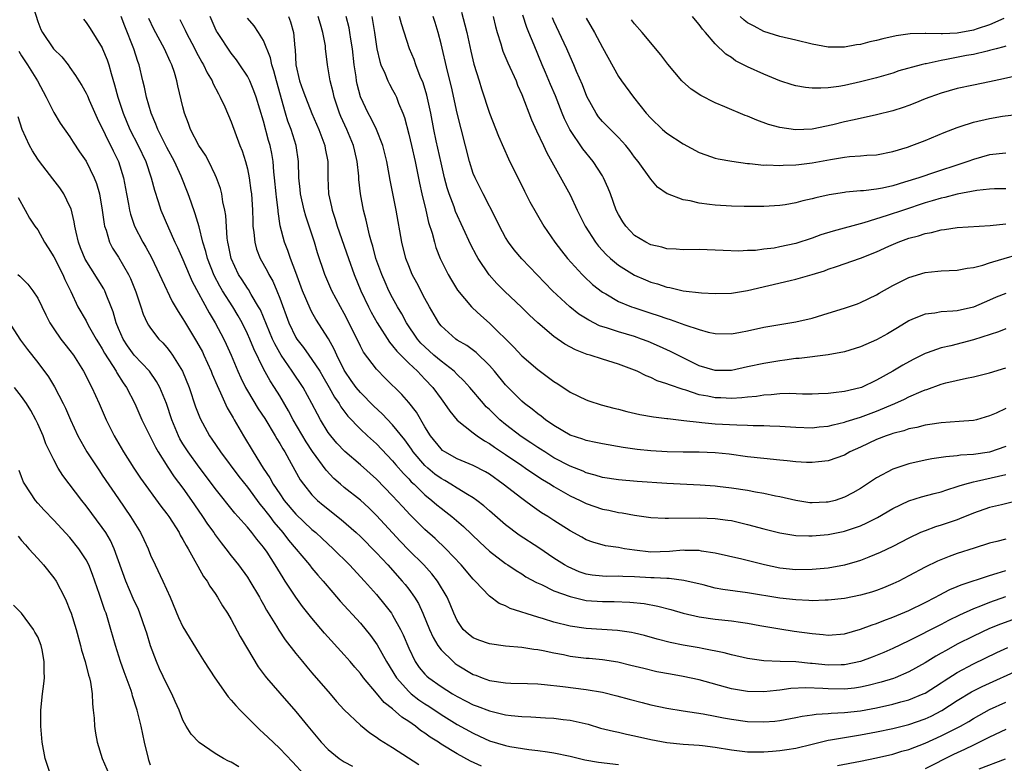
# Model space of a CAD drawing. Units: inches. Extents: x 2604000 to 2607000, y 1536000 to 1539000.
# Drawn here: x 2605911 to 2606033, y 1536432 to 1536525 of the extents above; entities that cross this region are included whole.
import ezdxf

# ---------------------------------------------------------------- set-up
doc = ezdxf.new("R2010")
doc.units = ezdxf.units.IN
doc.header["$MEASUREMENT"] = 0
doc.layers.add('LD26041536_2ft', color=40, linetype='Continuous')

msp = doc.modelspace()

# ---------------------------------------------------------------- linework, layer by layer
at = {"layer": 'LD26041536_2ft'}
for points, elevation in [([(2605912.18, 1536527), (2605913, 1536524.37), (2605913.39, 1536523.39), (2605913.58, 1536523), (2605914.97, 1536521), (2605915.98, 1536519.98), (2605916.77, 1536519), (2605917, 1536518.68), (2605917.7, 1536517.7), (2605918.12, 1536517), (2605918.46, 1536516.46), (2605919, 1536515.51), (2605919.16, 1536515.16), (2605919.38, 1536514.62), (2605920.39, 1536512.39), (2605922.35, 1536508.35), (2605923.02, 1536507), (2605923.63, 1536505), (2605924, 1536503), (2605924.26, 1536501.74), (2605924.38, 1536501), (2605924.5, 1536500.5), (2605925.01, 1536499), (2605926.05, 1536497), (2605926.4, 1536496.4), (2605927.11, 1536495.11), (2605928.11, 1536493), (2605928.37, 1536492.37), (2605929.67, 1536489.67), (2605930.4, 1536488.4), (2605931, 1536487.49), (2605931.18, 1536487.17), (2605932.7, 1536484.7), (2605933.41, 1536483.41), (2605933.61, 1536483), (2605934.5, 1536481), (2605934.64, 1536480.64), (2605935.23, 1536479.23), (2605935.66, 1536478.34), (2605936.49, 1536476.49), (2605937, 1536475.64), (2605937.22, 1536475.22), (2605937.37, 1536475), (2605938.52, 1536473), (2605939.7, 1536471), (2605940.95, 1536469), (2605941.79, 1536467.79), (2605942.21, 1536467), (2605943, 1536465.82), (2605943.57, 1536465), (2605945, 1536463.29), (2605947, 1536461.38), (2605947.46, 1536461), (2605948.27, 1536460.27), (2605949.63, 1536459), (2605951.64, 1536457), (2605953.51, 1536455), (2605955, 1536453.32), (2605956.05, 1536452.05), (2605956.85, 1536451), (2605957, 1536450.78), (2605957.98, 1536449), (2605958.31, 1536448.31), (2605959, 1536446.66), (2605959.8, 1536445), (2605960.29, 1536444.29), (2605961, 1536443.45), (2605961.22, 1536443.22), (2605961.47, 1536443), (2605963, 1536441.93), (2605964.44, 1536441), (2605965, 1536440.66), (2605966.1, 1536440.1), (2605967, 1536439.63), (2605967.47, 1536439.47), (2605969, 1536438.89), (2605971, 1536438.41), (2605971.68, 1536438.32), (2605973, 1536438.18), (2605974.15, 1536438.15), (2605975.96, 1536438.04), (2605977, 1536438), (2605978.16, 1536437.84), (2605979, 1536437.75), (2605981.23, 1536437.23), (2605982.77, 1536436.77), (2605984.36, 1536436.36), (2605985, 1536436.24), (2605986.01, 1536436.01), (2605987, 1536435.82), (2605989, 1536435.36), (2605991, 1536434.96), (2605993, 1536434.76), (2605995, 1536434.64), (2605995.41, 1536434.59), (2605997, 1536434.4), (2605999, 1536434.06), (2606001, 1536433.82), (2606002.17, 1536433.83), (2606003, 1536433.8), (2606004.09, 1536433.91), (2606005, 1536433.97), (2606005.88, 1536434.12), (2606007, 1536434.28), (2606009, 1536434.75), (2606011, 1536435.25), (2606011.29, 1536435.29), (2606013, 1536435.61), (2606015, 1536435.93), (2606017, 1536436.31), (2606019, 1536436.72), (2606021, 1536437.2), (2606023, 1536437.91), (2606023.75, 1536438.25), (2606025.06, 1536438.94), (2606027, 1536440.19), (2606028.74, 1536441.26), (2606029, 1536441.4), (2606030.07, 1536441.93), (2606035, 1536444.17)], 7684), ([(2606033.82, 1536450.18), (2606032.35, 1536449.65), (2606031, 1536449.09), (2606029, 1536448.16), (2606027, 1536447.15), (2606025.6, 1536446.4), (2606025, 1536446.04), (2606024.33, 1536445.67), (2606023, 1536444.85), (2606021, 1536443.73), (2606019.31, 1536443), (2606019.09, 1536442.91), (2606017.56, 1536442.44), (2606015.96, 1536442.04), (2606015, 1536441.84), (2606014.27, 1536441.73), (2606013, 1536441.6), (2606011, 1536441.63), (2606010.31, 1536441.69), (2606008.24, 1536441.76), (2606006.35, 1536441.65), (2606005, 1536441.45), (2606004.58, 1536441.42), (2606003, 1536441.24), (2606001, 1536441.29), (2605999, 1536441.63), (2605995, 1536442.73), (2605993, 1536443.16), (2605991.43, 1536443.43), (2605989.75, 1536443.75), (2605988.13, 1536444.13), (2605986.54, 1536444.54), (2605984.92, 1536444.92), (2605983, 1536445.21), (2605981.38, 1536445.38), (2605981, 1536445.4), (2605979, 1536445.65), (2605978.17, 1536445.83), (2605977, 1536446.04), (2605975.67, 1536446.33), (2605975, 1536446.45), (2605974.49, 1536446.49), (2605973, 1536446.75), (2605971, 1536446.94), (2605969, 1536447.2), (2605967.68, 1536447.68), (2605967, 1536447.95), (2605966.4, 1536448.4), (2605965.76, 1536449), (2605965, 1536450.09), (2605964.58, 1536451), (2605964.14, 1536452.14), (2605963.77, 1536453), (2605962.57, 1536455), (2605961.87, 1536455.87), (2605960.85, 1536457), (2605959, 1536458.84), (2605957.94, 1536459.94), (2605956.97, 1536460.97), (2605955, 1536463.13), (2605954.06, 1536464.06), (2605953, 1536465.02), (2605951, 1536466.61), (2605950.52, 1536467), (2605949.71, 1536467.71), (2605948.74, 1536468.74), (2605947.06, 1536471.06), (2605946.27, 1536472.27), (2605944.68, 1536475), (2605944.1, 1536476.1), (2605943, 1536477.95), (2605942.35, 1536479), (2605941.81, 1536479.81), (2605941, 1536481.32), (2605939.78, 1536483.78), (2605939.28, 1536485), (2605939, 1536485.64), (2605938.33, 1536487), (2605937.86, 1536487.86), (2605937.18, 1536489), (2605935.89, 1536491), (2605935.56, 1536491.56), (2605934.87, 1536492.87), (2605934.05, 1536495), (2605933.85, 1536495.85), (2605933.48, 1536497), (2605933, 1536498.91), (2605932.54, 1536500.54), (2605932.02, 1536501.98), (2605931.67, 1536503), (2605930.8, 1536505.2), (2605929.97, 1536507), (2605929, 1536508.76), (2605927.88, 1536511), (2605927.65, 1536511.65), (2605927.06, 1536513), (2605926.49, 1536515), (2605926.23, 1536516.23), (2605926.02, 1536517), (2605925.56, 1536519), (2605925.4, 1536519.4), (2605924.92, 1536521), (2605923.8, 1536523.8), (2605923.35, 1536525)], 7688), ([(2606033, 1536460.17), (2606031.89, 1536459.89), (2606031, 1536459.68), (2606029.08, 1536459.08), (2606027, 1536458.39), (2606025.97, 1536458.03), (2606024.55, 1536457.45), (2606023, 1536456.71), (2606021, 1536455.64), (2606019.75, 1536455), (2606019, 1536454.63), (2606017.84, 1536454.16), (2606017, 1536453.83), (2606016.37, 1536453.63), (2606015, 1536453.25), (2606013, 1536452.85), (2606011, 1536452.61), (2606010.62, 1536452.62), (2606009, 1536452.56), (2606008.6, 1536452.6), (2606007, 1536452.66), (2606005, 1536452.88), (2606001, 1536453.52), (2605997.94, 1536453.94), (2605997, 1536454.12), (2605995.49, 1536454.51), (2605993.08, 1536455.08), (2605991.29, 1536455.29), (2605991, 1536455.29), (2605989.4, 1536455.4), (2605989, 1536455.39), (2605987, 1536455.53), (2605985.55, 1536455.55), (2605985, 1536455.59), (2605983.57, 1536455.57), (2605983, 1536455.58), (2605981.73, 1536455.73), (2605981, 1536455.84), (2605980.13, 1536456.13), (2605978.74, 1536456.74), (2605978.31, 1536457), (2605977, 1536457.85), (2605975.11, 1536459.11), (2605972.69, 1536460.69), (2605971, 1536461.97), (2605969, 1536463.71), (2605968.32, 1536464.32), (2605967.44, 1536465), (2605967, 1536465.31), (2605966.28, 1536465.72), (2605965, 1536466.5), (2605964.23, 1536467), (2605963.46, 1536467.46), (2605963, 1536467.7), (2605962.25, 1536468.25), (2605961.36, 1536469), (2605961, 1536469.33), (2605959.55, 1536471), (2605959.33, 1536471.33), (2605958.5, 1536472.5), (2605957, 1536474.37), (2605955.71, 1536475.71), (2605954.67, 1536476.67), (2605953, 1536478.36), (2605952.48, 1536479), (2605951.86, 1536479.86), (2605951.07, 1536481), (2605951, 1536481.13), (2605950.08, 1536483), (2605949.76, 1536483.76), (2605949.04, 1536485.04), (2605947.48, 1536487.48), (2605947, 1536488.33), (2605946.77, 1536488.77), (2605945.82, 1536491), (2605945, 1536493.24), (2605944.34, 1536495), (2605944, 1536496), (2605943.58, 1536497), (2605943.06, 1536499.06), (2605942.82, 1536500.82), (2605942.81, 1536501), (2605942.6, 1536502.6), (2605942.58, 1536503), (2605942.37, 1536505), (2605942.28, 1536505.72), (2605942.17, 1536507), (2605942.02, 1536508.02), (2605941.82, 1536509), (2605941.63, 1536509.63), (2605941, 1536512.03), (2605940.08, 1536515), (2605939.8, 1536515.8), (2605939.29, 1536517), (2605939, 1536517.58), (2605938.07, 1536519), (2605937.63, 1536519.63), (2605937, 1536520.44), (2605935.27, 1536523), (2605935.17, 1536523.17), (2605935, 1536523.53), (2605934.38, 1536525)], 7694), ([(2605944.1, 1536525), (2605944.34, 1536524.34), (2605944.71, 1536523), (2605944.87, 1536521.13), (2605944.91, 1536520.91), (2605944.99, 1536519), (2605945.45, 1536517), (2605945.88, 1536515.88), (2605946.18, 1536515), (2605946.98, 1536512.98), (2605947.84, 1536511), (2605948.59, 1536509), (2605948.64, 1536508.64), (2605948.96, 1536507), (2605948.98, 1536505), (2605949.07, 1536503), (2605949.41, 1536501.41), (2605949.49, 1536501), (2605949.88, 1536499.88), (2605950.14, 1536499), (2605951.52, 1536495), (2605952.24, 1536493), (2605953.07, 1536491), (2605954.02, 1536489), (2605954.35, 1536488.35), (2605955.08, 1536487), (2605956.6, 1536484.6), (2605957, 1536484.18), (2605957.51, 1536483.51), (2605959, 1536482.03), (2605960.09, 1536481), (2605960.52, 1536480.52), (2605961, 1536480.04), (2605961.98, 1536479), (2605963, 1536477.58), (2605963.44, 1536477), (2605964.07, 1536476.07), (2605965, 1536474.96), (2605967, 1536473.37), (2605967.49, 1536473), (2605968.39, 1536472.39), (2605969, 1536472.07), (2605969.61, 1536471.61), (2605971, 1536470.69), (2605973, 1536469.31), (2605973.47, 1536469), (2605974.36, 1536468.36), (2605975.58, 1536467.58), (2605976.56, 1536467), (2605977, 1536466.72), (2605979, 1536465.58), (2605980.24, 1536465), (2605980.74, 1536464.74), (2605981, 1536464.62), (2605983, 1536463.92), (2605983.78, 1536463.78), (2605985, 1536463.5), (2605985.45, 1536463.45), (2605987, 1536463.17), (2605989, 1536462.88), (2605990.78, 1536462.78), (2605991.2, 1536462.8), (2605995, 1536462.83), (2605997, 1536462.74), (2605998.56, 1536462.56), (2605999, 1536462.49), (2605999.68, 1536462.32), (2606001, 1536462.02), (2606003, 1536461.45), (2606005, 1536460.96), (2606007, 1536460.66), (2606008.59, 1536460.59), (2606009, 1536460.59), (2606011, 1536460.76), (2606012.86, 1536461.14), (2606013, 1536461.17), (2606015, 1536461.86), (2606015.8, 1536462.2), (2606017.11, 1536462.89), (2606019, 1536464.01), (2606021, 1536464.95), (2606022.57, 1536465.43), (2606024.15, 1536465.85), (2606025, 1536466.06), (2606025.69, 1536466.31), (2606027, 1536466.7), (2606027.22, 1536466.78), (2606027.92, 1536467), (2606029, 1536467.3), (2606029.36, 1536467.36), (2606033, 1536468.19)], 7698), ([(2606033, 1536471.69), (2606031, 1536470.98), (2606029, 1536470.69), (2606027.41, 1536470.59), (2606027, 1536470.52), (2606025.59, 1536470.41), (2606025, 1536470.3), (2606023.86, 1536470.14), (2606023, 1536469.97), (2606021, 1536469.52), (2606020.6, 1536469.4), (2606019, 1536468.85), (2606017, 1536467.79), (2606015, 1536466.48), (2606014.06, 1536465.94), (2606013, 1536465.38), (2606011.85, 1536465), (2606011, 1536464.77), (2606010.76, 1536464.76), (2606009, 1536464.68), (2606008.71, 1536464.71), (2606007, 1536464.98), (2606005, 1536465.45), (2606004.46, 1536465.54), (2606003, 1536465.86), (2606001.98, 1536466.02), (2606001, 1536466.22), (2605999, 1536466.53), (2605997.27, 1536466.73), (2605997, 1536466.76), (2605995.12, 1536466.88), (2605991, 1536467.07), (2605987.32, 1536467.32), (2605985, 1536467.53), (2605983, 1536467.84), (2605982.12, 1536468.12), (2605981, 1536468.4), (2605980.6, 1536468.6), (2605979, 1536469.23), (2605977, 1536470.29), (2605975.86, 1536471), (2605975.35, 1536471.35), (2605975, 1536471.56), (2605974.15, 1536472.15), (2605972.93, 1536472.93), (2605971, 1536474.42), (2605970.3, 1536475), (2605969, 1536476.27), (2605968.61, 1536476.61), (2605968.26, 1536477), (2605966.57, 1536479), (2605965.84, 1536479.84), (2605965, 1536480.62), (2605964.63, 1536481), (2605963, 1536482.24), (2605962.12, 1536483), (2605961, 1536484.03), (2605960.51, 1536484.51), (2605960.09, 1536485), (2605958.73, 1536487), (2605958.13, 1536488.13), (2605957.61, 1536489), (2605957, 1536490.12), (2605956.54, 1536491), (2605956.06, 1536492.06), (2605955.65, 1536493), (2605954.93, 1536495), (2605954.53, 1536496.53), (2605954.38, 1536497), (2605954.13, 1536497.87), (2605953.87, 1536499), (2605953.73, 1536499.73), (2605953.39, 1536501), (2605953, 1536503), (2605952.8, 1536504.8), (2605952.79, 1536505.21), (2605952.61, 1536507), (2605952.31, 1536508.31), (2605952.16, 1536509), (2605951.33, 1536511), (2605950.59, 1536512.59), (2605950.43, 1536513), (2605949.76, 1536515), (2605949.63, 1536515.63), (2605949.27, 1536517), (2605948.94, 1536519), (2605948.71, 1536520.71), (2605948.69, 1536521), (2605948.66, 1536521.34), (2605948.36, 1536523), (2605948.04, 1536524.04), (2605947.78, 1536525)], 7700), ([(2606033, 1536476.39), (2606031.82, 1536475.82), (2606031, 1536475.46), (2606029.36, 1536475), (2606029, 1536474.91), (2606027.24, 1536474.76), (2606025, 1536474.62), (2606023.6, 1536474.4), (2606023, 1536474.33), (2606021.97, 1536474.03), (2606021, 1536473.85), (2606020.38, 1536473.62), (2606019, 1536473.27), (2606018.8, 1536473.2), (2606018.2, 1536473), (2606017, 1536472.53), (2606015, 1536471.59), (2606013.69, 1536471), (2606013, 1536470.62), (2606011, 1536469.89), (2606009.78, 1536469.78), (2606009, 1536469.68), (2606008.31, 1536469.69), (2606007, 1536469.79), (2606005.91, 1536469.91), (2606005, 1536469.98), (2606003, 1536470.17), (2606001, 1536470.41), (2605998.73, 1536470.73), (2605997, 1536470.91), (2605995, 1536470.97), (2605993.01, 1536470.99), (2605991.03, 1536471.03), (2605989, 1536471.13), (2605987.31, 1536471.31), (2605985.56, 1536471.56), (2605983, 1536472), (2605982.18, 1536472.18), (2605981, 1536472.41), (2605980.57, 1536472.57), (2605979, 1536473.08), (2605977, 1536474.27), (2605975.93, 1536475), (2605975.42, 1536475.42), (2605975, 1536475.72), (2605974.3, 1536476.3), (2605973.36, 1536477), (2605973, 1536477.31), (2605971.15, 1536479.15), (2605971, 1536479.31), (2605969.63, 1536481), (2605969, 1536481.71), (2605967.34, 1536483.34), (2605966.19, 1536484.19), (2605965, 1536484.87), (2605964.82, 1536485), (2605963, 1536486.64), (2605962.72, 1536487), (2605961.56, 1536489), (2605961, 1536490.02), (2605959.98, 1536491.98), (2605959.44, 1536493), (2605959, 1536494.07), (2605958.65, 1536495), (2605958.16, 1536497), (2605957.45, 1536501), (2605956.7, 1536504.7), (2605956.59, 1536505.41), (2605956.27, 1536507), (2605955.77, 1536509), (2605954.98, 1536511), (2605954.34, 1536512.34), (2605953.96, 1536513), (2605953, 1536515.05), (2605952.61, 1536516.61), (2605952.54, 1536517), (2605952.47, 1536517.53), (2605952.24, 1536519), (2605952.01, 1536521), (2605951.82, 1536522.18), (2605951.71, 1536523), (2605951.6, 1536523.6), (2605951.26, 1536525)], 7702), ([(2605954.42, 1536525), (2605954.75, 1536523), (2605955.04, 1536521), (2605955.4, 1536519.4), (2605955.55, 1536519), (2605956.02, 1536517.98), (2605956.4, 1536517), (2605956.6, 1536516.6), (2605957, 1536515.91), (2605957.32, 1536515.32), (2605957.47, 1536515), (2605957.74, 1536514.26), (2605958.27, 1536513), (2605958.47, 1536512.47), (2605959, 1536510.4), (2605959.33, 1536509), (2605959.79, 1536507), (2605960.32, 1536504.32), (2605960.62, 1536503), (2605961.11, 1536501), (2605961.46, 1536499.46), (2605961.89, 1536498.11), (2605962.17, 1536497), (2605962.36, 1536496.36), (2605962.89, 1536495), (2605963.89, 1536493), (2605964.3, 1536492.3), (2605965.05, 1536491.05), (2605966.78, 1536489), (2605966.89, 1536488.89), (2605967.93, 1536487.93), (2605969, 1536486.99), (2605972.01, 1536484.01), (2605973, 1536482.94), (2605975, 1536481.21), (2605977, 1536479.73), (2605977.46, 1536479.46), (2605979, 1536478.43), (2605981, 1536477.45), (2605981.33, 1536477.33), (2605982.85, 1536476.85), (2605984.43, 1536476.43), (2605985, 1536476.3), (2605986.02, 1536476.02), (2605987.65, 1536475.65), (2605989.35, 1536475.35), (2605991, 1536475.16), (2605991.13, 1536475.13), (2605993.08, 1536474.92), (2605995, 1536474.68), (2605995.33, 1536474.67), (2605997, 1536474.5), (2605999.65, 1536474.35), (2606001, 1536474.34), (2606001.7, 1536474.3), (2606003, 1536474.3), (2606003.76, 1536474.24), (2606005, 1536474.2), (2606007, 1536474.06), (2606009, 1536474.01), (2606009.88, 1536474.12), (2606011, 1536474.21), (2606011.62, 1536474.38), (2606013, 1536474.68), (2606013.23, 1536474.77), (2606015, 1536475.33), (2606017, 1536476.07), (2606019.26, 1536477), (2606020.46, 1536477.54), (2606021, 1536477.82), (2606022.5, 1536478.5), (2606023, 1536478.71), (2606023.24, 1536478.76), (2606025, 1536479.41), (2606025.56, 1536479.56), (2606028.14, 1536480.14), (2606029, 1536480.3), (2606031, 1536480.8), (2606033, 1536481.42)], 7704), ([(2606033, 1536486.26), (2606032.11, 1536485.89), (2606029, 1536484.89), (2606026.18, 1536484.18), (2606025, 1536483.92), (2606023.28, 1536483.28), (2606023, 1536483.19), (2606021.54, 1536482.46), (2606020.24, 1536481.76), (2606019.02, 1536481), (2606017, 1536479.89), (2606015.11, 1536479), (2606014.94, 1536478.94), (2606013, 1536478.48), (2606011.66, 1536478.34), (2606011, 1536478.24), (2606009.79, 1536478.21), (2606009, 1536478.17), (2606007.82, 1536478.18), (2606006.23, 1536478.23), (2606005, 1536478.2), (2606003.93, 1536478.07), (2606003, 1536478.04), (2606002.11, 1536477.89), (2606001, 1536477.8), (2606000.29, 1536477.71), (2605999, 1536477.64), (2605997.7, 1536477.7), (2605997, 1536477.72), (2605996.09, 1536477.91), (2605995, 1536478.1), (2605993.35, 1536478.65), (2605993, 1536478.74), (2605991.31, 1536479.31), (2605991, 1536479.46), (2605989.81, 1536479.81), (2605989, 1536480.22), (2605988.42, 1536480.42), (2605987.3, 1536481), (2605987, 1536481.13), (2605985, 1536481.9), (2605983, 1536482.51), (2605981.48, 1536483), (2605981.1, 1536483.1), (2605979.65, 1536483.65), (2605978.36, 1536484.36), (2605977, 1536485.31), (2605975.01, 1536487.01), (2605973.97, 1536487.97), (2605972.96, 1536488.96), (2605970.91, 1536490.91), (2605969.91, 1536491.91), (2605968.97, 1536492.97), (2605967.6, 1536495), (2605967.38, 1536495.38), (2605966.7, 1536496.7), (2605964.81, 1536500.81), (2605964.62, 1536501.38), (2605964, 1536503), (2605963.75, 1536503.75), (2605963.42, 1536505), (2605963, 1536506.86), (2605962.41, 1536509.59), (2605962.11, 1536511), (2605961.72, 1536513), (2605961.24, 1536515.24), (2605960.77, 1536516.77), (2605960.43, 1536517.57), (2605959.88, 1536519), (2605959.66, 1536519.66), (2605959.11, 1536521), (2605958.08, 1536524.08), (2605957.85, 1536525)], 7706), ([(2606033, 1536490.66), (2606031.82, 1536490.18), (2606031, 1536489.82), (2606029, 1536488.97), (2606027, 1536488.52), (2606026.45, 1536488.45), (2606025, 1536488.36), (2606024.22, 1536488.22), (2606023, 1536488.1), (2606021.45, 1536487.45), (2606021, 1536487.28), (2606019.6, 1536486.4), (2606018.34, 1536485.66), (2606017, 1536484.9), (2606015, 1536484.02), (2606013, 1536483.4), (2606011, 1536483.03), (2606007.41, 1536482.59), (2606007, 1536482.57), (2606005.62, 1536482.38), (2606005, 1536482.32), (2606003, 1536481.99), (2606001, 1536481.54), (2605999, 1536481.12), (2605997, 1536481.1), (2605995, 1536481.7), (2605993, 1536482.66), (2605991.46, 1536483.46), (2605991, 1536483.65), (2605990.09, 1536484.09), (2605988.68, 1536484.68), (2605987.85, 1536485), (2605987, 1536485.3), (2605985, 1536485.9), (2605983.63, 1536486.37), (2605982.66, 1536486.66), (2605981.33, 1536487.33), (2605980.1, 1536488.1), (2605978.98, 1536488.98), (2605976.83, 1536491), (2605973, 1536494.95), (2605972.07, 1536496.07), (2605971.37, 1536497), (2605971, 1536497.59), (2605970.25, 1536499), (2605969.85, 1536499.85), (2605968.23, 1536503), (2605967.22, 1536505), (2605967, 1536505.54), (2605966.54, 1536507), (2605965, 1536513), (2605964.28, 1536516.28), (2605963.79, 1536518.21), (2605963, 1536521.59), (2605962.65, 1536523), (2605962.26, 1536524.26), (2605962.01, 1536525)], 7708), ([(2605965.55, 1536525.55), (2605965.96, 1536523.96), (2605966.19, 1536523), (2605966.68, 1536520.68), (2605967.08, 1536519.08), (2605967.74, 1536517), (2605968.02, 1536516.02), (2605969.01, 1536513), (2605970.14, 1536510.14), (2605970.74, 1536508.74), (2605971.36, 1536507.36), (2605973.33, 1536503.33), (2605974.02, 1536502.02), (2605975.76, 1536499), (2605977.09, 1536497), (2605977.92, 1536495.92), (2605978.68, 1536495), (2605980.51, 1536493), (2605980.75, 1536492.75), (2605981.77, 1536491.77), (2605983, 1536490.81), (2605983.41, 1536490.59), (2605985, 1536489.67), (2605986.62, 1536489), (2605986.9, 1536488.9), (2605989, 1536488.2), (2605989.91, 1536487.91), (2605991, 1536487.53), (2605991.42, 1536487.42), (2605993.22, 1536486.78), (2605995, 1536486.19), (2605996.13, 1536485.87), (2605997, 1536485.68), (2605999, 1536485.65), (2606000.13, 1536485.87), (2606001, 1536486.02), (2606003, 1536486.46), (2606007, 1536487.14), (2606009, 1536487.61), (2606011, 1536488.21), (2606013, 1536488.83), (2606014.63, 1536489.37), (2606015, 1536489.52), (2606017, 1536490.47), (2606017.31, 1536490.69), (2606019, 1536491.64), (2606020.26, 1536492.26), (2606021, 1536492.65), (2606023, 1536493.24), (2606024.6, 1536493.4), (2606025, 1536493.45), (2606027, 1536493.56), (2606028.22, 1536493.78), (2606029, 1536493.88), (2606030.18, 1536494.18), (2606031, 1536494.44), (2606031.41, 1536494.59), (2606035.89, 1536495.89)], 7710), ([(2605969.45, 1536525), (2605969.74, 1536523.74), (2605969.95, 1536523), (2605970.41, 1536521.59), (2605970.57, 1536521), (2605970.68, 1536520.68), (2605971.27, 1536519.27), (2605972.3, 1536517), (2605972.49, 1536516.49), (2605973, 1536515.34), (2605974.2, 1536512.2), (2605974.83, 1536510.83), (2605975.7, 1536509), (2605976.11, 1536508.11), (2605979, 1536502.87), (2605979.88, 1536501), (2605980.85, 1536499), (2605982.14, 1536497), (2605982.53, 1536496.53), (2605983.48, 1536495.48), (2605983.99, 1536495), (2605985, 1536494.16), (2605987, 1536492.92), (2605988.33, 1536492.33), (2605989, 1536492.07), (2605989.83, 1536491.83), (2605991, 1536491.43), (2605991.38, 1536491.38), (2605993.01, 1536490.99), (2605995.28, 1536490.72), (2605997, 1536490.64), (2605999, 1536490.71), (2606001, 1536491.03), (2606006.28, 1536492.28), (2606007, 1536492.43), (2606009, 1536493), (2606010.52, 1536493.48), (2606011, 1536493.65), (2606012.02, 1536493.98), (2606015, 1536495.04), (2606017, 1536495.83), (2606018.52, 1536496.52), (2606019.65, 1536497), (2606021, 1536497.5), (2606022.19, 1536497.81), (2606023, 1536498.1), (2606023.78, 1536498.22), (2606025, 1536498.56), (2606025.4, 1536498.6), (2606027, 1536498.84), (2606031.07, 1536499.07), (2606033, 1536499.3)], 7712), ([(2606033, 1536503.61), (2606031.61, 1536503.61), (2606031, 1536503.58), (2606029.42, 1536503.42), (2606027, 1536502.98), (2606025.44, 1536502.56), (2606025, 1536502.48), (2606023.88, 1536502.12), (2606023, 1536501.88), (2606020.31, 1536501), (2606018.31, 1536500.31), (2606015.41, 1536499.41), (2606011.62, 1536498.38), (2606010.09, 1536497.91), (2606009, 1536497.51), (2606007, 1536496.85), (2606005, 1536496.42), (2606004.29, 1536496.29), (2606003, 1536496.15), (2606002, 1536496), (2606001, 1536495.97), (2605999.91, 1536495.91), (2605997.98, 1536495.98), (2605997, 1536496.04), (2605995, 1536496.1), (2605993, 1536496.08), (2605992.15, 1536496.15), (2605991, 1536496.2), (2605990.39, 1536496.39), (2605989, 1536496.69), (2605988.39, 1536497), (2605987, 1536497.86), (2605985.91, 1536499), (2605985.54, 1536499.54), (2605985, 1536500.44), (2605984.72, 1536501), (2605983.99, 1536503), (2605983.71, 1536503.71), (2605983.14, 1536505), (2605983, 1536505.23), (2605981.87, 1536507), (2605980.57, 1536508.57), (2605978.97, 1536511), (2605978.31, 1536512.31), (2605978.02, 1536513), (2605977.17, 1536515.17), (2605976.56, 1536516.56), (2605975.95, 1536518.05), (2605975.54, 1536519), (2605974.54, 1536521.46), (2605973.88, 1536523), (2605973.63, 1536523.63), (2605973.16, 1536525.16)], 7714), ([(2606033, 1536521.33), (2606032.77, 1536521.23), (2606031.83, 1536521), (2606031, 1536520.77), (2606030.71, 1536520.71), (2606029, 1536520.3), (2606028.15, 1536520.15), (2606025.65, 1536519.65), (2606025, 1536519.55), (2606023.13, 1536519.13), (2606023, 1536519.12), (2606022.51, 1536519), (2606019.76, 1536518.24), (2606019, 1536517.98), (2606017, 1536517.41), (2606015, 1536516.9), (2606013, 1536516.44), (2606012.33, 1536516.33), (2606011, 1536516.15), (2606010.09, 1536516.09), (2606009, 1536516.12), (2606008.18, 1536516.18), (2606007, 1536516.41), (2606006.53, 1536516.53), (2606005, 1536517.03), (2606003, 1536517.83), (2606001, 1536518.77), (2605999.52, 1536519.52), (2605999, 1536519.9), (2605998.32, 1536520.32), (2605997, 1536521.6), (2605995.8, 1536523), (2605995.41, 1536523.41), (2605995, 1536524.01), (2605994.53, 1536524.53), (2605994.17, 1536525)], 7722), ([(2606032.76, 1536524.76), (2606031, 1536523.97), (2606029.47, 1536523.47), (2606029, 1536523.29), (2606027, 1536522.91), (2606025.15, 1536522.85), (2606025, 1536522.83), (2606023.1, 1536522.9), (2606023, 1536522.89), (2606021.16, 1536522.84), (2606019.41, 1536522.59), (2606017.77, 1536522.23), (2606017, 1536522.01), (2606016.14, 1536521.86), (2606015, 1536521.54), (2606014.51, 1536521.49), (2606013, 1536521.2), (2606011, 1536521.18), (2606009, 1536521.55), (2606007, 1536522.06), (2606005, 1536522.53), (2606003, 1536523.14), (2606001.8, 1536523.8), (2606001, 1536524.22), (2606000.56, 1536524.56), (2606000.07, 1536525)], 7724), ([(2605918.68, 1536524.68), (2605919, 1536524.25), (2605919.49, 1536523.49), (2605921, 1536521.11), (2605921.05, 1536521), (2605921.62, 1536519.62), (2605921.81, 1536519), (2605922.09, 1536517.91), (2605922.53, 1536516.53), (2605922.93, 1536515), (2605923.58, 1536513), (2605924.42, 1536511), (2605925.46, 1536509), (2605926.4, 1536507), (2605927.07, 1536505), (2605927.47, 1536503.47), (2605927.95, 1536502.05), (2605928.28, 1536501), (2605929.2, 1536498.8), (2605930.02, 1536497), (2605930.34, 1536496.34), (2605931, 1536494.85), (2605931.77, 1536493), (2605932.14, 1536492.14), (2605934.25, 1536488.25), (2605935.02, 1536487), (2605936.08, 1536485), (2605936.38, 1536484.38), (2605937, 1536483), (2605937.83, 1536481), (2605938.19, 1536480.19), (2605938.77, 1536479), (2605939, 1536478.59), (2605940.35, 1536476.35), (2605941.14, 1536475.14), (2605942.42, 1536473), (2605942.63, 1536472.63), (2605943, 1536472.04), (2605943.37, 1536471.37), (2605943.62, 1536471), (2605944.44, 1536469.56), (2605945.55, 1536467.55), (2605945.93, 1536467), (2605947, 1536465.68), (2605947.68, 1536465), (2605948.4, 1536464.4), (2605950.63, 1536462.63), (2605952.47, 1536461), (2605953, 1536460.5), (2605955, 1536458.48), (2605956.39, 1536457), (2605958.19, 1536455), (2605958.56, 1536454.56), (2605959, 1536453.97), (2605959.7, 1536453), (2605960.19, 1536452.19), (2605960.73, 1536451), (2605961.57, 1536449), (2605962.01, 1536448.01), (2605962.6, 1536447), (2605963, 1536446.46), (2605964.49, 1536445), (2605964.77, 1536444.77), (2605965, 1536444.61), (2605967, 1536443.42), (2605967.31, 1536443.31), (2605968.1, 1536443), (2605969, 1536442.68), (2605971, 1536442.38), (2605971.66, 1536442.34), (2605973.71, 1536442.29), (2605975, 1536442.23), (2605975.82, 1536442.18), (2605978.08, 1536441.92), (2605981, 1536441.54), (2605983, 1536441.21), (2605984.78, 1536440.78), (2605986.33, 1536440.33), (2605987.92, 1536439.92), (2605989, 1536439.65), (2605991, 1536439.23), (2605993, 1536438.89), (2605995.48, 1536438.52), (2605997, 1536438.24), (2605998.03, 1536438.03), (2605999, 1536437.86), (2606001, 1536437.59), (2606003, 1536437.54), (2606004.36, 1536437.64), (2606005, 1536437.71), (2606007, 1536438.06), (2606007.77, 1536438.23), (2606009, 1536438.4), (2606009.51, 1536438.49), (2606011, 1536438.57), (2606011.38, 1536438.62), (2606013, 1536438.68), (2606015, 1536438.91), (2606017, 1536439.29), (2606019, 1536439.73), (2606020.01, 1536440.01), (2606021, 1536440.26), (2606022.77, 1536441), (2606023, 1536441.11), (2606025, 1536442.37), (2606025.37, 1536442.63), (2606027, 1536443.66), (2606029, 1536444.74), (2606031.88, 1536446.12), (2606033.26, 1536446.74)], 7686), ([(2606032.98, 1536453.02), (2606031, 1536452.34), (2606029.89, 1536451.89), (2606029, 1536451.56), (2606027.25, 1536450.75), (2606025.91, 1536450.09), (2606025, 1536449.61), (2606021, 1536447.59), (2606019, 1536446.61), (2606017.87, 1536446.13), (2606016.45, 1536445.55), (2606015, 1536445.01), (2606013, 1536444.59), (2606012.59, 1536444.59), (2606011, 1536444.56), (2606009, 1536444.79), (2606008.79, 1536444.79), (2606007, 1536444.97), (2606005.02, 1536445.02), (2606003, 1536445.1), (2606001, 1536445.39), (2605999, 1536445.85), (2605998.11, 1536446.11), (2605995.36, 1536446.64), (2605995, 1536446.72), (2605993, 1536447.06), (2605991.39, 1536447.39), (2605989.8, 1536447.8), (2605988.23, 1536448.23), (2605987, 1536448.55), (2605986.62, 1536448.62), (2605984.88, 1536448.88), (2605981, 1536449.1), (2605979, 1536449.39), (2605977, 1536449.9), (2605975.7, 1536450.3), (2605975, 1536450.5), (2605971.59, 1536451.59), (2605971, 1536451.91), (2605970.2, 1536452.2), (2605969, 1536453.11), (2605967.23, 1536455), (2605967, 1536455.23), (2605965.48, 1536457), (2605963.58, 1536459), (2605962.27, 1536460.27), (2605961, 1536461.4), (2605959.19, 1536463.19), (2605958.22, 1536464.22), (2605957, 1536465.57), (2605955, 1536467.64), (2605953, 1536469.41), (2605951.07, 1536471.07), (2605950.09, 1536472.09), (2605949.32, 1536473), (2605949, 1536473.43), (2605948.04, 1536475), (2605947.67, 1536475.67), (2605947, 1536477.02), (2605945.9, 1536479), (2605944.56, 1536481), (2605943.18, 1536483), (2605943, 1536483.29), (2605942.39, 1536484.39), (2605942.11, 1536485), (2605940.61, 1536488.61), (2605940.39, 1536489), (2605939.46, 1536490.54), (2605939.13, 1536491.13), (2605939, 1536491.31), (2605938.35, 1536492.35), (2605937.91, 1536493), (2605936.97, 1536495), (2605936.65, 1536496.65), (2605936.56, 1536497), (2605936.48, 1536497.52), (2605936.31, 1536500.31), (2605936.2, 1536501), (2605935.97, 1536502.03), (2605935.82, 1536503), (2605935.66, 1536503.66), (2605935.17, 1536505), (2605935, 1536505.38), (2605934.2, 1536507), (2605933.79, 1536507.79), (2605932.97, 1536509), (2605931.95, 1536511), (2605931.71, 1536511.71), (2605931.2, 1536513), (2605931, 1536513.79), (2605930.38, 1536516.38), (2605930.25, 1536517), (2605929.95, 1536518.05), (2605929.62, 1536519), (2605929.41, 1536519.41), (2605928.74, 1536521), (2605927.41, 1536523.41), (2605926.76, 1536524.76)], 7690), ([(2605930.64, 1536524.64), (2605931.3, 1536523.3), (2605931.41, 1536523), (2605932.46, 1536521), (2605932.63, 1536520.63), (2605933.34, 1536519.34), (2605933.55, 1536519), (2605934.01, 1536518.01), (2605934.62, 1536517), (2605934.72, 1536516.72), (2605935.4, 1536515.4), (2605935.64, 1536515), (2605936.21, 1536513.79), (2605937, 1536511.93), (2605938.07, 1536509), (2605938.34, 1536508.34), (2605938.77, 1536507), (2605939, 1536506.12), (2605939.23, 1536505), (2605939.44, 1536503.44), (2605939.49, 1536503), (2605939.63, 1536501), (2605939.66, 1536499.66), (2605939.69, 1536499), (2605939.8, 1536498.2), (2605939.9, 1536497), (2605940.13, 1536496.13), (2605940.57, 1536495), (2605941.45, 1536493.45), (2605941.66, 1536493), (2605942.16, 1536492.16), (2605942.64, 1536491), (2605943, 1536490.08), (2605944.14, 1536487), (2605945, 1536485.21), (2605945.13, 1536485), (2605945.94, 1536483.94), (2605946.61, 1536483), (2605947, 1536482.48), (2605947.96, 1536481), (2605948.35, 1536480.35), (2605949.14, 1536479), (2605949.8, 1536477.8), (2605950.37, 1536477), (2605950.59, 1536476.59), (2605951.45, 1536475.45), (2605953, 1536473.84), (2605953.9, 1536473), (2605955, 1536472.02), (2605957, 1536469.92), (2605957.41, 1536469.41), (2605958.33, 1536468.33), (2605959, 1536467.66), (2605959.31, 1536467.31), (2605959.66, 1536467), (2605961, 1536465.7), (2605961.87, 1536465), (2605962.46, 1536464.46), (2605963, 1536464.02), (2605963.58, 1536463.58), (2605964.33, 1536463), (2605965.77, 1536461.77), (2605967.81, 1536459.81), (2605969, 1536458.72), (2605971, 1536457.19), (2605971.3, 1536457), (2605972.3, 1536456.3), (2605973, 1536455.87), (2605973.52, 1536455.52), (2605974.82, 1536454.82), (2605975.44, 1536454.56), (2605977, 1536453.8), (2605979, 1536453.06), (2605980.66, 1536452.66), (2605981, 1536452.6), (2605983, 1536452.46), (2605984.46, 1536452.46), (2605986.39, 1536452.39), (2605988.19, 1536452.19), (2605989.88, 1536451.88), (2605991.48, 1536451.48), (2605993.03, 1536451.03), (2605995, 1536450.57), (2605997, 1536450.27), (2605999, 1536450.05), (2606000.11, 1536449.89), (2606001, 1536449.78), (2606002.5, 1536449.5), (2606005, 1536449.07), (2606006.79, 1536448.79), (2606009, 1536448.47), (2606010.37, 1536448.37), (2606011, 1536448.28), (2606013, 1536448.46), (2606015, 1536449.03), (2606016.43, 1536449.57), (2606017, 1536449.74), (2606017.89, 1536450.11), (2606019, 1536450.5), (2606021, 1536451.36), (2606023, 1536452.34), (2606024.31, 1536453), (2606024.75, 1536453.25), (2606026.07, 1536453.93), (2606027, 1536454.31), (2606027.48, 1536454.52), (2606031, 1536455.69), (2606031.96, 1536455.96), (2606033, 1536456.3)], 7692), ([(2606034.95, 1536465.05), (2606032.46, 1536464.46), (2606031, 1536464.1), (2606029, 1536463.42), (2606027.29, 1536462.71), (2606027, 1536462.6), (2606025, 1536461.91), (2606024.3, 1536461.7), (2606023, 1536461.24), (2606022.45, 1536461), (2606021, 1536460.33), (2606019, 1536459.29), (2606017.45, 1536458.55), (2606016.05, 1536457.95), (2606015, 1536457.56), (2606014.58, 1536457.42), (2606013, 1536456.96), (2606011, 1536456.61), (2606009, 1536456.42), (2606007, 1536456.39), (2606005, 1536456.6), (2606003.09, 1536457), (2606000.29, 1536457.71), (2605997, 1536458.46), (2605995.3, 1536458.7), (2605995, 1536458.77), (2605993.21, 1536458.79), (2605993, 1536458.81), (2605991.34, 1536458.66), (2605989, 1536458.59), (2605987, 1536458.81), (2605985.76, 1536459), (2605985, 1536459.15), (2605983.38, 1536459.38), (2605981.81, 1536459.81), (2605981, 1536460.12), (2605980.45, 1536460.45), (2605979, 1536461.23), (2605977, 1536462.5), (2605976.24, 1536463), (2605975.47, 1536463.47), (2605974.28, 1536464.28), (2605973.33, 1536465), (2605973, 1536465.22), (2605970.72, 1536467), (2605969, 1536468.23), (2605968.52, 1536468.52), (2605967, 1536469.31), (2605965, 1536470.13), (2605963.48, 1536471), (2605963.2, 1536471.2), (2605963, 1536471.37), (2605961.7, 1536473), (2605961, 1536474.13), (2605959.94, 1536475.94), (2605959, 1536477.14), (2605958.13, 1536478.13), (2605956.12, 1536480.12), (2605955, 1536481.26), (2605953.39, 1536483.39), (2605953, 1536484.13), (2605951.4, 1536487.4), (2605951, 1536488.16), (2605950.52, 1536489), (2605949.45, 1536491), (2605948.71, 1536492.71), (2605948.6, 1536493), (2605947.7, 1536495.7), (2605947.3, 1536497), (2605946.22, 1536500.22), (2605946.03, 1536501), (2605945.59, 1536503), (2605945.55, 1536503.55), (2605945.38, 1536505), (2605945.32, 1536507), (2605945.04, 1536509), (2605944.41, 1536511), (2605944.02, 1536512.02), (2605943.72, 1536513), (2605942.59, 1536517), (2605942.27, 1536518.27), (2605942.02, 1536519), (2605941.87, 1536519.87), (2605941, 1536522.02), (2605940.39, 1536523), (2605939.83, 1536523.83), (2605939, 1536524.78)], 7696), ([(2606033, 1536508.03), (2606031, 1536507.84), (2606029, 1536507.27), (2606028.3, 1536507), (2606027.33, 1536506.67), (2606024.29, 1536505.71), (2606022.22, 1536505), (2606020.44, 1536504.44), (2606019, 1536504.02), (2606017.73, 1536503.73), (2606017, 1536503.59), (2606015.39, 1536503.39), (2606015, 1536503.37), (2606013.2, 1536503.2), (2606013, 1536503.19), (2606011.12, 1536502.88), (2606009.48, 1536502.52), (2606009, 1536502.39), (2606007.86, 1536502.14), (2606007, 1536501.91), (2606005.66, 1536501.66), (2606005, 1536501.55), (2606003, 1536501.43), (2606000.56, 1536501.44), (2605999, 1536501.49), (2605997, 1536501.59), (2605996.3, 1536501.7), (2605995, 1536501.83), (2605993.88, 1536502.12), (2605993, 1536502.26), (2605991.08, 1536503), (2605991.02, 1536503.02), (2605989.85, 1536503.85), (2605989, 1536504.81), (2605987.44, 1536507), (2605987, 1536507.54), (2605986.39, 1536508.39), (2605985.91, 1536509), (2605985, 1536510), (2605983, 1536511.99), (2605982.54, 1536512.54), (2605982.21, 1536513), (2605981.07, 1536515.07), (2605980.53, 1536516.53), (2605979.81, 1536518.19), (2605979.48, 1536519), (2605979, 1536520.03), (2605978.58, 1536521), (2605977, 1536524.41), (2605976.82, 1536524.82)], 7716), ([(2605981, 1536524.8), (2605982.02, 1536523), (2605983, 1536521.15), (2605985, 1536517.57), (2605985.39, 1536517), (2605986.87, 1536515), (2605988.44, 1536513), (2605989, 1536512.37), (2605990.46, 1536511), (2605991, 1536510.52), (2605993, 1536509.19), (2605995, 1536508.14), (2605995.83, 1536507.83), (2605997, 1536507.45), (2605997.36, 1536507.36), (2605999.05, 1536507.05), (2606001, 1536506.78), (2606001.23, 1536506.77), (2606003, 1536506.58), (2606003.4, 1536506.6), (2606005, 1536506.52), (2606005.43, 1536506.57), (2606007, 1536506.6), (2606007.35, 1536506.65), (2606009, 1536506.84), (2606011.28, 1536507.28), (2606013, 1536507.56), (2606013.64, 1536507.64), (2606015, 1536507.71), (2606015.8, 1536507.8), (2606017, 1536507.86), (2606019, 1536508.25), (2606020.81, 1536508.81), (2606021.37, 1536509), (2606023, 1536509.63), (2606025.38, 1536510.62), (2606027, 1536511.25), (2606027.35, 1536511.35), (2606029, 1536511.89), (2606031, 1536512.35), (2606032.62, 1536512.62), (2606035, 1536512.93)], 7718), ([(2606034.36, 1536517.64), (2606032.74, 1536517.26), (2606031, 1536516.88), (2606029, 1536516.48), (2606027, 1536516.05), (2606025, 1536515.49), (2606023.61, 1536515), (2606023, 1536514.77), (2606021.75, 1536514.25), (2606021, 1536513.97), (2606020.28, 1536513.72), (2606019, 1536513.31), (2606017, 1536512.81), (2606014.2, 1536512.2), (2606013, 1536511.92), (2606011.55, 1536511.55), (2606009, 1536511.01), (2606006.94, 1536510.94), (2606005, 1536511.22), (2606003.61, 1536511.61), (2606002.13, 1536512.13), (2606001, 1536512.63), (2606000.72, 1536512.72), (2605998.19, 1536513.81), (2605997, 1536514.29), (2605995.2, 1536515.2), (2605993.99, 1536515.99), (2605992.93, 1536516.93), (2605992.87, 1536517), (2605991.1, 1536519.1), (2605990.23, 1536520.23), (2605987.95, 1536523), (2605987, 1536524.08), (2605986.6, 1536524.6)], 7720), ([(2605910.68, 1536520.68), (2605911, 1536520.12), (2605911.72, 1536519), (2605912.99, 1536517), (2605914.05, 1536515), (2605915, 1536513.08), (2605915.78, 1536511.78), (2605917, 1536510.07), (2605917.4, 1536509.4), (2605918.2, 1536508.2), (2605919, 1536507.06), (2605920.01, 1536505), (2605920.3, 1536504.3), (2605920.65, 1536503), (2605921.01, 1536501), (2605921.24, 1536499.24), (2605921.3, 1536499), (2605921.48, 1536498.52), (2605921.92, 1536497), (2605922.29, 1536496.29), (2605923, 1536495.16), (2605924.26, 1536493), (2605924.5, 1536492.5), (2605925.15, 1536490.85), (2605925.77, 1536489), (2605926.07, 1536488.07), (2605926.59, 1536487), (2605926.74, 1536486.74), (2605927, 1536486.35), (2605928.02, 1536485), (2605928.52, 1536484.52), (2605929, 1536483.96), (2605929.43, 1536483.43), (2605929.72, 1536483), (2605930.97, 1536481), (2605931.78, 1536479), (2605932.58, 1536476.58), (2605933.13, 1536475.13), (2605934.31, 1536473), (2605934.6, 1536472.6), (2605935.67, 1536471), (2605937.95, 1536467.95), (2605939, 1536466.63), (2605940.53, 1536464.53), (2605941, 1536464.01), (2605941.43, 1536463.43), (2605941.77, 1536463), (2605942.29, 1536462.29), (2605943.4, 1536461), (2605944.08, 1536460.08), (2605946.69, 1536457), (2605947, 1536456.59), (2605947.73, 1536455.73), (2605948.37, 1536455), (2605949.58, 1536453.58), (2605950.51, 1536452.51), (2605953, 1536449.76), (2605954.25, 1536448.25), (2605955.08, 1536447.08), (2605956.22, 1536445), (2605957.46, 1536443), (2605959, 1536441.28), (2605959.31, 1536441), (2605960.26, 1536440.26), (2605961, 1536439.76), (2605961.47, 1536439.47), (2605963, 1536438.44), (2605965, 1536437.21), (2605967, 1536436.12), (2605967.78, 1536435.78), (2605969, 1536435.2), (2605971, 1536434.59), (2605971.51, 1536434.49), (2605973.89, 1536434.11), (2605975, 1536434), (2605976.2, 1536433.8), (2605977, 1536433.7), (2605979, 1536433.27), (2605980.84, 1536432.84), (2605982.54, 1536432.54), (2605985, 1536432.25)], 7682), ([(2605968.03, 1536432.03), (2605966.66, 1536432.66), (2605965, 1536433.58), (2605963, 1536434.78), (2605962.67, 1536435), (2605961.64, 1536435.64), (2605961, 1536436.12), (2605960.47, 1536436.47), (2605959.82, 1536437), (2605959, 1536437.57), (2605958.12, 1536438.12), (2605957, 1536439.13), (2605955.94, 1536439.94), (2605955, 1536441.1), (2605953.37, 1536443), (2605953, 1536443.51), (2605952.3, 1536444.3), (2605951.73, 1536445), (2605951, 1536445.85), (2605948.55, 1536448.55), (2605947, 1536450.38), (2605945.83, 1536451.83), (2605944.98, 1536452.98), (2605943.69, 1536455), (2605943.41, 1536455.41), (2605942.45, 1536457), (2605941.43, 1536458.57), (2605941, 1536459.2), (2605940.17, 1536460.17), (2605939.55, 1536461), (2605939, 1536461.67), (2605937.83, 1536463), (2605937.43, 1536463.43), (2605935, 1536466.45), (2605933.92, 1536467.92), (2605933, 1536469.12), (2605931.64, 1536471), (2605931, 1536472.01), (2605930.63, 1536472.63), (2605930.44, 1536473), (2605929.62, 1536475), (2605928.96, 1536477), (2605928.14, 1536479), (2605927.74, 1536479.74), (2605926.85, 1536481), (2605924.97, 1536483), (2605924.14, 1536484.14), (2605923.58, 1536485), (2605923, 1536486.33), (2605922.73, 1536487), (2605922.37, 1536488.37), (2605922.12, 1536489), (2605921.49, 1536490.51), (2605921.31, 1536491), (2605921.21, 1536491.21), (2605918.9, 1536494.9), (2605918.32, 1536496.32), (2605918.06, 1536497), (2605917.75, 1536498.25), (2605917.6, 1536499), (2605917.53, 1536499.53), (2605917.13, 1536501.13), (2605917, 1536501.44), (2605916.25, 1536503), (2605915.75, 1536503.75), (2605914.86, 1536504.86), (2605913.21, 1536507), (2605913, 1536507.3), (2605912.35, 1536508.35), (2605912, 1536509), (2605911.08, 1536511), (2605910.57, 1536512.57)], 7680), ([(2605910.57, 1536502.57), (2605911.46, 1536501), (2605912, 1536500), (2605912.65, 1536499), (2605913, 1536498.53), (2605913.83, 1536497), (2605914.31, 1536496.31), (2605915, 1536495.18), (2605916.1, 1536493), (2605916.37, 1536492.37), (2605917.11, 1536490.89), (2605917.98, 1536489), (2605919, 1536487.24), (2605919.26, 1536486.74), (2605920.25, 1536485), (2605920.53, 1536484.53), (2605921, 1536483.78), (2605921.27, 1536483.27), (2605922.29, 1536481.71), (2605922.73, 1536481), (2605922.82, 1536480.82), (2605923.58, 1536479.58), (2605924, 1536479), (2605925.04, 1536477), (2605925.93, 1536475), (2605927.59, 1536471.59), (2605927.93, 1536471), (2605929.13, 1536469.13), (2605929.93, 1536467.93), (2605931, 1536466.52), (2605932.06, 1536465), (2605932.43, 1536464.43), (2605933.45, 1536463), (2605934.06, 1536462.06), (2605934.83, 1536461), (2605935, 1536460.74), (2605935.73, 1536459.73), (2605936.33, 1536459), (2605937, 1536458.11), (2605937.88, 1536457), (2605939, 1536455.46), (2605939.3, 1536455), (2605940.48, 1536453), (2605940.66, 1536452.66), (2605941, 1536452.07), (2605941.37, 1536451.37), (2605942.59, 1536449.41), (2605942.89, 1536448.89), (2605943.69, 1536447.69), (2605945, 1536446), (2605945.81, 1536445), (2605946.35, 1536444.35), (2605947, 1536443.63), (2605949.26, 1536441), (2605950.05, 1536440.05), (2605951.01, 1536439.01), (2605953, 1536437.13), (2605954.16, 1536436.16), (2605955, 1536435.65), (2605955.36, 1536435.36), (2605957, 1536434.37), (2605960.24, 1536432.24)], 7678), ([(2605910.53, 1536493), (2605910.79, 1536492.79), (2605911.79, 1536491.79), (2605912.39, 1536491), (2605913, 1536490.07), (2605914, 1536488), (2605914.51, 1536487), (2605915, 1536486.26), (2605915.88, 1536485), (2605916.36, 1536484.36), (2605917, 1536483.58), (2605917.42, 1536483), (2605918.68, 1536481), (2605919, 1536480.4), (2605919.45, 1536479.45), (2605919.71, 1536479), (2605920.61, 1536477), (2605921.48, 1536475), (2605922.47, 1536473), (2605923.64, 1536471), (2605924.91, 1536469), (2605925.74, 1536467.74), (2605928.28, 1536464.28), (2605929, 1536463.34), (2605929.24, 1536463), (2605930.52, 1536461), (2605930.68, 1536460.68), (2605931, 1536460.15), (2605931.39, 1536459.39), (2605931.64, 1536459), (2605932.49, 1536457.51), (2605932.84, 1536456.84), (2605933.57, 1536455.57), (2605934, 1536455), (2605934.35, 1536454.35), (2605935, 1536453.46), (2605935.31, 1536453), (2605935.93, 1536451.93), (2605936.54, 1536451), (2605937, 1536450.22), (2605938.1, 1536448.1), (2605939, 1536446.57), (2605940.35, 1536444.35), (2605941.19, 1536443.19), (2605941.35, 1536443), (2605943, 1536441.08), (2605945, 1536438.83), (2605946.48, 1536437), (2605948.15, 1536435), (2605949, 1536434.11), (2605950.37, 1536433), (2605950.73, 1536432.73), (2605951, 1536432.58), (2605952.02, 1536432.02)], 7676), ([(2605909.31, 1536487.31), (2605910.88, 1536484.88), (2605911.72, 1536483.72), (2605913, 1536482.11), (2605914.33, 1536480.33), (2605915.09, 1536479.09), (2605916.16, 1536477), (2605916.43, 1536476.43), (2605917.05, 1536475), (2605917.98, 1536473), (2605918.33, 1536472.33), (2605919.1, 1536471), (2605920.65, 1536468.65), (2605921, 1536468.14), (2605923, 1536465.18), (2605924.52, 1536463), (2605925.75, 1536461), (2605926.16, 1536460.16), (2605926.68, 1536459), (2605927, 1536458.2), (2605927.55, 1536457), (2605928.53, 1536455), (2605929.42, 1536453), (2605930.47, 1536450.47), (2605931, 1536449.3), (2605933, 1536446.03), (2605933.65, 1536445), (2605934.95, 1536443), (2605936.63, 1536440.63), (2605937, 1536440.24), (2605937.55, 1536439.55), (2605938.08, 1536439), (2605940.07, 1536437), (2605940.55, 1536436.55), (2605941, 1536436.15), (2605942.17, 1536435), (2605943, 1536434.23), (2605944.57, 1536432.57), (2605946.03, 1536431)], 7674), ([(2605937.94, 1536431.94), (2605937, 1536432.54), (2605936.66, 1536432.66), (2605936.05, 1536433), (2605935, 1536433.62), (2605933, 1536434.97), (2605932.01, 1536436.01), (2605931.41, 1536437), (2605931, 1536437.75), (2605930.52, 1536439), (2605930.05, 1536440.05), (2605929.64, 1536441), (2605929, 1536442.21), (2605928.12, 1536444.12), (2605927.74, 1536445), (2605927, 1536446.98), (2605926.52, 1536448.52), (2605926.38, 1536449), (2605925.68, 1536451), (2605925.48, 1536451.48), (2605924.85, 1536452.85), (2605923.93, 1536455), (2605922.49, 1536459), (2605922.01, 1536460.01), (2605921.43, 1536461), (2605921, 1536461.65), (2605919, 1536464.34), (2605918.46, 1536465), (2605916.1, 1536468.1), (2605915.55, 1536469), (2605915, 1536470.01), (2605914.51, 1536471), (2605914.02, 1536472.02), (2605913.66, 1536473), (2605913, 1536474.5), (2605912.76, 1536475), (2605912.15, 1536476.15), (2605911.61, 1536477), (2605911, 1536477.88), (2605910.11, 1536479)], 7672), ([(2605927, 1536432.17), (2605926.79, 1536432.79), (2605926.72, 1536433), (2605926.23, 1536435), (2605925.82, 1536437), (2605925.65, 1536437.65), (2605925.34, 1536439), (2605924.76, 1536440.76), (2605924.71, 1536441), (2605924.57, 1536441.43), (2605923.73, 1536443.73), (2605923.28, 1536445), (2605922.64, 1536447), (2605922.08, 1536449), (2605921.48, 1536451), (2605921.34, 1536451.34), (2605920.67, 1536453.33), (2605919.8, 1536455.8), (2605919.32, 1536457), (2605919, 1536457.64), (2605918.12, 1536459), (2605917, 1536460.39), (2605915, 1536462.53), (2605913.79, 1536463.79), (2605913, 1536464.66), (2605912.72, 1536465), (2605911.4, 1536467), (2605911.26, 1536467.26), (2605911, 1536467.9), (2605910.7, 1536468.71)], 7670), ([(2605910.58, 1536460.58), (2605911, 1536460.03), (2605911.47, 1536459.47), (2605911.91, 1536459), (2605913, 1536457.77), (2605913.71, 1536457), (2605915, 1536455.4), (2605915.27, 1536455), (2605916.33, 1536453), (2605916.54, 1536452.54), (2605917, 1536451.4), (2605917.14, 1536451), (2605917.75, 1536449), (2605918.31, 1536447), (2605918.44, 1536446.44), (2605918.89, 1536445), (2605919.31, 1536443.31), (2605919.42, 1536443), (2605919.55, 1536442.45), (2605919.75, 1536441), (2605919.78, 1536439.78), (2605919.89, 1536439), (2605920, 1536438), (2605920.04, 1536437), (2605920.15, 1536436.15), (2605920.37, 1536435), (2605921.01, 1536433), (2605921.88, 1536431)], 7668), ([(2605914.58, 1536431), (2605913.91, 1536433), (2605913.54, 1536435), (2605913.37, 1536437), (2605913.39, 1536439), (2605913.6, 1536441), (2605913.77, 1536442.23), (2605913.84, 1536443), (2605913.79, 1536443.79), (2605913.81, 1536445), (2605913.55, 1536446.45), (2605913.42, 1536447), (2605913, 1536448.09), (2605912.66, 1536448.66), (2605912.48, 1536449), (2605911.01, 1536451), (2605910.02, 1536452.02)], 7666), ([(2606012.14, 1536432.14), (2606015, 1536432.64), (2606017, 1536433.06), (2606019, 1536433.53), (2606020.13, 1536433.88), (2606021, 1536434.12), (2606023, 1536434.91), (2606025, 1536435.8), (2606027, 1536436.8), (2606027.38, 1536437), (2606028.41, 1536437.59), (2606029, 1536437.97), (2606031, 1536439.07), (2606033, 1536439.98)], 7682), ([(2606033, 1536436.57), (2606031, 1536435.64), (2606029.25, 1536434.75), (2606029, 1536434.65), (2606027.9, 1536434.1), (2606026.53, 1536433.47), (2606023, 1536431.71)], 7680), ([(2606029.7, 1536431.7), (2606032.97, 1536432.97)], 7678)]:
    msp.add_lwpolyline(points, dxfattribs=dict(at, elevation=elevation))

doc.saveas('drawing.dxf')
